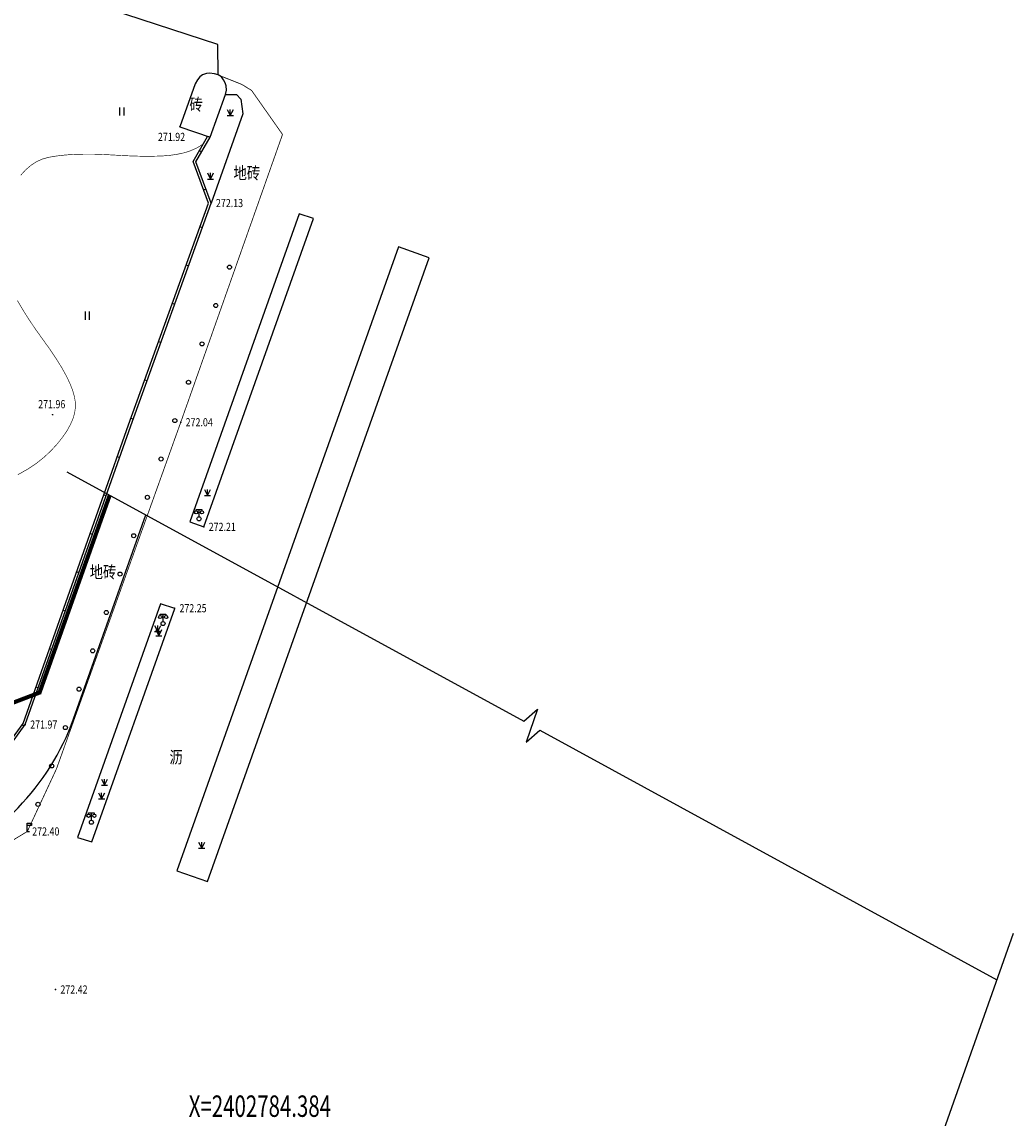
# Model space of a CAD drawing. Extents: x 1099625745 to 1100814745, y 2402326832 to 2403167832.
# Drawn here: x 1100405961 to 1100527607, y 2402795878 to 2402930437 of the extents above; entities that cross this region are included whole.
import ezdxf
from ezdxf.enums import TextEntityAlignment as Align

# ---------------------------------------------------------------- set-up
doc = ezdxf.new("R2010")
doc.units = 0
doc.header["$LTSCALE"] = 1000
doc.header["$MEASUREMENT"] = 0
doc.linetypes.add('X5', pattern=[3, 2, -1])
for name, color, linetype in [('A-LEV', 3, 'Continuous'), ('A-SYM', 3, 'Continuous'), ('GCD', 250, 'Continuous'), ('地形', 250, 'Continuous'), ('道路', 40, 'Continuous'), ('道路红线', 1, 'Continuous')]:
    doc.layers.add(name, color=color, linetype=linetype)
doc.styles.add('-黑体', font='simhei.ttf', dxfattribs={"width": 0.7})
doc.styles.add('HZ', font='romans.shx', dxfattribs={"width": 0.7, "bigfont": 'hztxt.shx'})

# ---------------------------------------------------------------- blocks, each defined once
blk = doc.blocks.new('gc097')
for p, q in [((-0.7, 2), (-0.7, 2.3)), ((-0.7, 2.3), (0.7, 2.3)), ((0, 0.5), (0, 2.3)), ((0.7, 2.3), (0.7, 2))]:
    blk.add_line(p, q)
for centre, radius in [((-0.7, 1.6), 0.4), ((0, 0), 0.5), ((0.73, 1.6), 0.4)]:
    blk.add_circle(centre, radius)
blk = doc.blocks.new('gc124')
for p, q in [((-0.75, 1.5), (0, 0)), ((-0.75, 0), (0.75, 0)), ((0, 0), (0, 1.5)), ((0, 0), (0.75, 1.5))]:
    blk.add_line(p, q)
blk = doc.blocks.new('gc121')
for p, q in [((-0.5, -1), (-0.5, 1)), ((0.5, -1), (0.5, 1))]:
    blk.add_line(p, q)
blk = doc.blocks.new('gc170')
at = {"linetype": 'Continuous'}
blk.add_circle((0, 0), 0.5, dxfattribs=at)
blk = doc.blocks.new('gcbj0213')
for p, q in [((0, 0), (0, 2)), ((0, 2), (1, 2)), ((1, 1.5), (0, 1.5)), ((0, 0), (0.5, 0)), ((1, 2), (1, 1.5))]:
    blk.add_line(p, q)
blk = doc.blocks.new('GC200')
at = {"linetype": 'Continuous', "const_width": 0.2, "flags": 128}
blk.add_lwpolyline([(-0.1, 0, 1), (0.1, 0, 1)], format="xyb", close=True, dxfattribs=at)
blk = doc.blocks.new('A$C325D0142')
for p, q in [((433.33, -55.74), (433.04, -55.64)), ((433.33, -55.74), (433.04, -55.64)), ((432.29, -57.54), (432.03, -57.39)), ((432.29, -57.54), (432.03, -57.39)), ((432.83, -62.12), (432.55, -62.23)), ((432.83, -62.12), (432.55, -62.23)), ((432.37, -66.82), (432.09, -66.72)), ((432.37, -66.82), (432.09, -66.72)), ((430.68, -71.53), (430.4, -71.43)), ((430.68, -71.53), (430.4, -71.43)), ((428.99, -76.23), (428.7, -76.13)), ((428.99, -76.23), (428.7, -76.13)), ((427.29, -80.94), (427.01, -80.83)), ((427.29, -80.94), (427.01, -80.83)), ((425.6, -85.64), (425.32, -85.54)), ((425.6, -85.64), (425.32, -85.54)), ((423.91, -90.34), (423.62, -90.24)), ((423.91, -90.34), (423.62, -90.24)), ((422.24, -95.06), (421.95, -94.96)), ((422.24, -95.06), (421.95, -94.96)), ((420.57, -99.77), (420.29, -99.67)), ((420.57, -99.77), (420.29, -99.67)), ((418.9, -104.49), (418.62, -104.39)), ((418.9, -104.49), (418.62, -104.39)), ((417.24, -109.2), (416.96, -109.1)), ((417.24, -109.2), (416.96, -109.1)), ((415.57, -113.91), (415.29, -113.81)), ((415.57, -113.91), (415.29, -113.81)), ((413.91, -118.63), (413.62, -118.53)), ((413.91, -118.63), (413.62, -118.53)), ((412.24, -123.34), (411.96, -123.24)), ((412.24, -123.34), (411.96, -123.24)), ((410.52, -128.03), (410.27, -127.85)), ((410.52, -128.03), (410.27, -127.85))]:
    blk.add_line(p, q)
at = {"flags": 128}
for points, elevation in [([(434.32, -48.09), (434.3, -44.33), (394.72, -31.42), (340.61, -13.43), (328.32, -9.51), (326.19, -10.41), (323, -14.48)], 272), ([(434.32, -48.09), (434.3, -44.33), (394.72, -31.42), (340.61, -13.43), (328.32, -9.51), (326.19, -10.41), (323, -14.48)], 272), ([(435.23, -50.48), (436.6, -50.47), (437.11, -51.05), (437.37, -52.84), (433.46, -63.81)], 272.22), ([(435.23, -50.48), (436.6, -50.47), (437.11, -51.05), (437.37, -52.84), (433.46, -63.81)], 272.22)]:
    blk.add_lwpolyline(points, dxfattribs=dict(at, elevation=elevation))
at = {"const_width": 0.1, "elevation": 272.04, "flags": 128}
blk.add_lwpolyline([(434.32, -48.09), (437.21, -49.24), (438.43, -49.98), (442.23, -55.39), (429.74, -90.72), (414.49, -133.26), (410.91, -140.95), (407.07, -143.28), (392.49, -147.06), (388.7, -147.29), (383.46, -146.66), (377.16, -144.6), (344.9, -127.2), (319.18, -113.07), (299.1, -102.27), (278.95, -91.23), (251.68, -76.42), (237.1, -68.54), (224.65, -61.56), (229.03, -51.25)], dxfattribs=at)
blk.add_lwpolyline([(434.32, -48.09), (437.21, -49.24), (438.43, -49.98), (442.23, -55.39), (429.74, -90.72), (414.49, -133.26), (410.91, -140.95), (407.07, -143.28), (392.49, -147.06), (388.7, -147.29), (383.46, -146.66), (377.16, -144.6), (344.9, -127.2), (319.18, -113.07), (299.1, -102.27), (278.95, -91.23), (251.68, -76.42), (237.1, -68.54), (224.65, -61.56), (229.03, -51.25)], dxfattribs=at)
at = {"elevation": 271.92, "flags": 128}
blk.add_lwpolyline([(429.63, -54.44), (433.33, -55.74), (435.23, -50.48), (435.36, -49.95), (435.31, -49.43), (435.2, -49.06), (435, -48.7), (434.74, -48.33), (434.32, -48.09), (433.89, -47.94), (433.25, -47.88), (432.88, -47.92), (432.39, -48.07), (432.07, -48.33), (431.79, -48.67), (431.5, -49.17)], close=True, dxfattribs=at)
blk.add_lwpolyline([(429.63, -54.44), (433.33, -55.74), (435.23, -50.48), (435.36, -49.95), (435.31, -49.43), (435.2, -49.06), (435, -48.7), (434.74, -48.33), (434.32, -48.09), (433.89, -47.94), (433.25, -47.88), (432.88, -47.92), (432.39, -48.07), (432.07, -48.33), (431.79, -48.67), (431.5, -49.17)], close=True, dxfattribs=at)
at = {"flags": 128}
for points in [[(229.2, -50.9), (232.17, -57.41), (276.72, -81.65), (309.66, -99.62), (353.41, -123.56), (379.06, -137.53), (386.14, -138.45), (393.29, -138.22), (400.16, -136.86), (406.32, -133.27), (410.39, -127.69), (423.33, -91.05), (433.14, -63.82), (431.25, -58.73), (433.04, -55.64)], [(229.2, -50.9), (232.17, -57.41), (276.72, -81.65), (309.66, -99.62), (353.41, -123.56), (379.06, -137.53), (386.14, -138.45), (393.29, -138.22), (400.16, -136.86), (406.32, -133.27), (410.39, -127.69), (423.33, -91.05), (433.14, -63.82), (431.25, -58.73), (433.04, -55.64)], [(229.03, -51.25), (231.94, -57.63), (276.57, -81.91), (309.52, -99.88), (353.27, -123.83), (378.96, -137.82), (386.12, -138.75), (393.32, -138.52), (400.27, -137.15), (406.53, -133.5), (410.66, -127.83), (423.61, -91.15), (433.46, -63.81), (431.58, -58.76), (433.33, -55.74)], [(229.03, -51.25), (231.94, -57.63), (276.57, -81.91), (309.52, -99.88), (353.27, -123.83), (378.96, -137.82), (386.12, -138.75), (393.32, -138.52), (400.27, -137.15), (406.53, -133.5), (410.66, -127.83), (423.61, -91.15), (433.46, -63.81), (431.58, -58.76), (433.33, -55.74)]]:
    blk.add_lwpolyline(points, dxfattribs=at)
at = {"const_width": 0.075, "flags": 128}
for points in [[(409.74, -97.16), (410.93, -96.49), (412, -95.78), (412.97, -95.01), (413.83, -94.2), (414.58, -93.38), (415.22, -92.58), (415.76, -91.8), (416.18, -91.04), (416.5, -90.31), (416.71, -89.6), (416.81, -88.9), (416.8, -88.24), (416.68, -87.54), (416.46, -86.77), (416.12, -85.92), (415.68, -85), (415.13, -84.01), (414.47, -82.94), (413.7, -81.79), (412.82, -80.57), (411.93, -79.32), (411.11, -78.11), (410.36, -76.92), (409.69, -75.77)], [(410.1, -60.4), (410.71, -59.73), (411.35, -59.18), (412.03, -58.74), (412.74, -58.42), (413.47, -58.21), (414.25, -58.07), (415.1, -57.96), (415.99, -57.88), (416.95, -57.83), (417.97, -57.81), (419.05, -57.81), (420.18, -57.85), (421.38, -57.91), (422.56, -57.98), (423.67, -58.03), (424.7, -58.06), (425.65, -58.07), (426.53, -58.06), (427.32, -58.04), (428.04, -57.99), (428.68, -57.92), (429.27, -57.83), (429.82, -57.72), (430.34, -57.59), (430.83, -57.43), (431.29, -57.24), (431.72, -57.04), (432.12, -56.81), (432.48, -56.55)], [(409.74, -97.16), (410.93, -96.49), (412, -95.78), (412.97, -95.01), (413.83, -94.2), (414.58, -93.38), (415.22, -92.58), (415.76, -91.8), (416.18, -91.04), (416.5, -90.31), (416.71, -89.6), (416.81, -88.9), (416.8, -88.24), (416.68, -87.54), (416.46, -86.77), (416.12, -85.92), (415.68, -85), (415.13, -84.01), (414.47, -82.94), (413.7, -81.79), (412.82, -80.57), (411.93, -79.32), (411.11, -78.11), (410.36, -76.92), (409.69, -75.77)], [(410.1, -60.4), (410.71, -59.73), (411.35, -59.18), (412.03, -58.74), (412.74, -58.42), (413.47, -58.21), (414.25, -58.07), (415.1, -57.96), (415.99, -57.88), (416.95, -57.83), (417.97, -57.81), (419.05, -57.81), (420.18, -57.85), (421.38, -57.91), (422.56, -57.98), (423.67, -58.03), (424.7, -58.06), (425.65, -58.07), (426.53, -58.06), (427.32, -58.04), (428.04, -57.99), (428.68, -57.92), (429.27, -57.83), (429.82, -57.72), (430.34, -57.59), (430.83, -57.43), (431.29, -57.24), (431.72, -57.04), (432.12, -56.81), (432.48, -56.55)]]:
    blk.add_lwpolyline(points, dxfattribs=at)
at = {"flags": 128}
for points in [[(446.05, -65.71), (444.26, -65.12), (430.85, -102.93), (432.57, -103.56)], [(446.05, -65.71), (444.26, -65.12), (430.85, -102.93), (432.57, -103.56)], [(460.21, -70.53), (456.45, -69.2), (429.26, -145.77), (433.02, -147.1)], [(460.21, -70.53), (456.45, -69.2), (429.26, -145.77), (433.02, -147.1)], [(429.03, -113.57), (427.26, -113.01), (417.08, -141.68), (418.84, -142.22)], [(429.03, -113.57), (427.26, -113.01), (417.08, -141.68), (418.84, -142.22)]]:
    blk.add_lwpolyline(points, close=True, dxfattribs=at)
at = {"xscale": 0.5, "yscale": 0.5}
for name, p in [('gc121', (422.53, -52.57)), ('gc121', (422.53, -52.57)), ('gc124', (435.82, -53.07)), ('gc124', (435.82, -53.07)), ('gc124', (433.4, -60.86)), ('gc124', (433.4, -60.86)), ('gc121', (418.3, -77.63)), ('gc121', (418.3, -77.63)), ('gc124', (433.03, -99.71)), ('gc124', (433.03, -99.71)), ('gc097', (431.98, -102.58, 272.31)), ('gc097', (431.98, -102.58, 272.31)), ('gc097', (427.57, -115.43)), ('gc097', (427.57, -115.43)), ('gc124', (426.91, -116.42)), ('gc124', (426.91, -116.42)), ('gc124', (427.04, -116.93)), ('gc124', (427.04, -116.93)), ('gc124', (420.39, -135.27)), ('gc124', (420.39, -135.27)), ('gc124', (420.03, -136.96)), ('gc124', (420.03, -136.96)), ('gc097', (418.77, -139.82)), ('gc097', (418.77, -139.82)), ('gcbj0213', (410.91, -140.95, 272.4)), ('gcbj0213', (410.91, -140.95, 272.4)), ('gc124', (432.31, -143)), ('gc124', (432.31, -143))]:
    blk.add_blockref(name, p, dxfattribs=at)
ref = blk.add_blockref('GC200', (429.63, -54.44, 271.92), dxfattribs=dict(xscale=0.5, yscale=0.5, zscale=0.5))
ref.add_attrib('height', '271.92', dxfattribs={"layer": 'GCD', "linetype": 'Continuous', "height": 1, "style": 'HZ', "width": 0.8}).set_placement((426.94, -55.69, 271.92), align=Align.MIDDLE_LEFT)
ref = blk.add_blockref('GC200', (429.63, -54.44, 271.92), dxfattribs=dict(xscale=0.5, yscale=0.5, zscale=0.5))
ref.add_attrib('height', '271.92', dxfattribs={"layer": 'GCD', "linetype": 'Continuous', "height": 1, "style": 'HZ', "width": 0.8}).set_placement((426.94, -55.69, 271.92), align=Align.MIDDLE_LEFT)
ref = blk.add_blockref('GC200', (433.46, -63.81, 272.13), dxfattribs=dict(xscale=0.5, yscale=0.5, zscale=0.5))
ref.add_attrib('height', '272.13', dxfattribs={"layer": 'GCD', "linetype": 'Continuous', "height": 1, "style": 'HZ', "width": 0.8}).set_placement((434.06, -63.81, 272.13), align=Align.MIDDLE_LEFT)
ref = blk.add_blockref('GC200', (433.46, -63.81, 272.13), dxfattribs=dict(xscale=0.5, yscale=0.5, zscale=0.5))
ref.add_attrib('height', '272.13', dxfattribs={"layer": 'GCD', "linetype": 'Continuous', "height": 1, "style": 'HZ', "width": 0.8}).set_placement((434.06, -63.81, 272.13), align=Align.MIDDLE_LEFT)
at = {"xscale": 0.5000000001169209, "yscale": 0.5000000001169209, "rotation": 70.38314187949305}
for p in [(435.72, -71.68), (435.72, -71.68), (434.04, -76.39), (434.04, -76.39), (432.36, -81.1), (432.36, -81.1), (430.69, -85.81), (430.69, -85.81), (429.01, -90.52), (429.01, -90.52), (427.33, -95.23), (427.33, -95.23), (425.65, -99.94), (425.65, -99.94), (423.97, -104.65), (423.97, -104.65), (422.29, -109.36), (422.29, -109.36), (420.61, -114.07), (420.61, -114.07), (418.94, -118.78), (418.94, -118.78), (417.26, -123.49), (417.26, -123.49), (415.58, -128.2), (415.58, -128.2), (413.9, -132.91), (413.9, -132.91), (412.22, -137.62), (412.22, -137.62)]:
    blk.add_blockref('gc170', p, dxfattribs=at)
ref = blk.add_blockref('GC200', (414.01, -89.79, 271.96), dxfattribs=dict(xscale=0.5, yscale=0.5, zscale=0.5))
ref.add_attrib('height', '271.96', dxfattribs={"layer": 'GCD', "linetype": 'Continuous', "height": 1, "style": 'HZ', "width": 0.8}).set_placement((412.24, -88.5, 271.96), align=Align.MIDDLE_LEFT)
ref = blk.add_blockref('GC200', (414.01, -89.79, 271.96), dxfattribs=dict(xscale=0.5, yscale=0.5, zscale=0.5))
ref.add_attrib('height', '271.96', dxfattribs={"layer": 'GCD', "linetype": 'Continuous', "height": 1, "style": 'HZ', "width": 0.8}).set_placement((412.24, -88.5, 271.96), align=Align.MIDDLE_LEFT)
ref = blk.add_blockref('GC200', (429.74, -90.72, 272.04), dxfattribs=dict(xscale=0.5, yscale=0.5, zscale=0.5))
ref.add_attrib('height', '272.04', dxfattribs={"layer": 'GCD', "linetype": 'Continuous', "height": 1, "style": 'HZ', "width": 0.8}).set_placement((430.34, -90.72, 272.04), align=Align.MIDDLE_LEFT)
ref = blk.add_blockref('GC200', (429.74, -90.72, 272.04), dxfattribs=dict(xscale=0.5, yscale=0.5, zscale=0.5))
ref.add_attrib('height', '272.04', dxfattribs={"layer": 'GCD', "linetype": 'Continuous', "height": 1, "style": 'HZ', "width": 0.8}).set_placement((430.34, -90.72, 272.04), align=Align.MIDDLE_LEFT)
ref = blk.add_blockref('GC200', (432.57, -103.56, 272.21), dxfattribs=dict(xscale=0.5, yscale=0.5, zscale=0.5))
ref.add_attrib('height', '272.21', dxfattribs={"layer": 'GCD', "linetype": 'X5', "height": 1, "style": 'HZ', "width": 0.8}).set_placement((433.17, -103.56, 272.21), align=Align.MIDDLE_LEFT)
ref = blk.add_blockref('GC200', (432.57, -103.56, 272.21), dxfattribs=dict(xscale=0.5, yscale=0.5, zscale=0.5))
ref.add_attrib('height', '272.21', dxfattribs={"layer": 'GCD', "linetype": 'X5', "height": 1, "style": 'HZ', "width": 0.8}).set_placement((433.17, -103.56, 272.21), align=Align.MIDDLE_LEFT)
ref = blk.add_blockref('GC200', (428.98, -113.55, 272.25), dxfattribs=dict(xscale=0.5, yscale=0.5, zscale=0.5))
ref.add_attrib('height', '272.25', dxfattribs={"layer": 'GCD', "linetype": 'X5', "height": 1, "style": 'HZ', "width": 0.8}).set_placement((429.58, -113.55, 272.25), align=Align.MIDDLE_LEFT)
ref = blk.add_blockref('GC200', (428.98, -113.55, 272.25), dxfattribs=dict(xscale=0.5, yscale=0.5, zscale=0.5))
ref.add_attrib('height', '272.25', dxfattribs={"layer": 'GCD', "linetype": 'X5', "height": 1, "style": 'HZ', "width": 0.8}).set_placement((429.58, -113.55, 272.25), align=Align.MIDDLE_LEFT)
ref = blk.add_blockref('GC200', (410.66, -127.83, 271.97), dxfattribs=dict(xscale=0.5, yscale=0.5, zscale=0.5))
ref.add_attrib('height', '271.97', dxfattribs={"layer": 'GCD', "linetype": 'X5', "height": 1, "style": 'HZ', "width": 0.8}).set_placement((411.26, -127.83, 271.97), align=Align.MIDDLE_LEFT)
ref = blk.add_blockref('GC200', (410.66, -127.83, 271.97), dxfattribs=dict(xscale=0.5, yscale=0.5, zscale=0.5))
ref.add_attrib('height', '271.97', dxfattribs={"layer": 'GCD', "linetype": 'X5', "height": 1, "style": 'HZ', "width": 0.8}).set_placement((411.26, -127.83, 271.97), align=Align.MIDDLE_LEFT)
ref = blk.add_blockref('GC200', (410.91, -140.95, 272.4), dxfattribs=dict(xscale=0.5, yscale=0.5, zscale=0.5))
ref.add_attrib('height', '272.40', dxfattribs={"layer": 'GCD', "linetype": 'X5', "height": 1, "style": 'HZ', "width": 0.8}).set_placement((411.51, -140.95, 272.4), align=Align.MIDDLE_LEFT)
ref = blk.add_blockref('GC200', (410.91, -140.95, 272.4), dxfattribs=dict(xscale=0.5, yscale=0.5, zscale=0.5))
ref.add_attrib('height', '272.40', dxfattribs={"layer": 'GCD', "linetype": 'X5', "height": 1, "style": 'HZ', "width": 0.8}).set_placement((411.51, -140.95, 272.4), align=Align.MIDDLE_LEFT)
ref = blk.add_blockref('GC200', (414.37, -160.35, 272.42), dxfattribs=dict(xscale=0.5, yscale=0.5, zscale=0.5))
ref.add_attrib('height', '272.42', dxfattribs={"layer": 'GCD', "linetype": 'X5', "height": 1, "style": 'HZ', "width": 0.8}).set_placement((414.97, -160.35, 272.42), align=Align.MIDDLE_LEFT)
ref = blk.add_blockref('GC200', (414.37, -160.35, 272.42), dxfattribs=dict(xscale=0.5, yscale=0.5, zscale=0.5))
ref.add_attrib('height', '272.42', dxfattribs={"layer": 'GCD', "linetype": 'X5', "height": 1, "style": 'HZ', "width": 0.8}).set_placement((414.97, -160.35, 272.42), align=Align.MIDDLE_LEFT)
at = {"style": 'HZ', "width": 0.8}
blk.add_text('砖', height=1.5, dxfattribs=at).set_placement((432.44, -51.71), align=Align.MIDDLE_RIGHT)
blk.add_text('砖', height=1.5, dxfattribs=at).set_placement((432.44, -51.71), align=Align.MIDDLE_RIGHT)
for s, p in [('地砖', (437.85, -60.32)), ('地砖', (437.85, -60.32)), ('地砖', (420.2, -109.3)), ('地砖', (420.2, -109.3)), ('沥', (429.17, -132.03)), ('沥', (429.17, -132.03))]:
    blk.add_text(s, height=1.5, dxfattribs=at).set_placement(p, align=Align.MIDDLE)

msp = doc.modelspace()

# ---------------------------------------------------------------- linework, layer by layer
at = {"layer": 'A-SYM'}
for points in [[(1100411471.660539, 2402875216.666821), (1100467552.003234, 2402844580.675759), (1100469229.549091, 2402846057.175572), (1100467865.922662, 2402842016.263323), (1100469526.576438, 2402843501.99107), (1100525606.919133, 2402812866.000009)], [(1100527606.678491, 2402818522.939332), (1100511051.065454, 2402771690.255174), (1100512776.245709, 2402770269.704263), (1100508569.560112, 2402770971.306092), (1100510301.155695, 2402769568.902927), (1100493745.542658, 2402722736.218769)]]:
    msp.add_lwpolyline(points, dxfattribs=at)
at = {"layer": '道路'}
msp.add_lwpolyline([(1100124859.341395, 2402962566.981025), (1100369637.22219, 2402828612.319168, 0.4614932134), (1100412291.044508, 2402844893.848654), (1100421180.884222, 2402869912.63914)], format="xyb", dxfattribs=at)
at = {"layer": '道路红线', "color": 1, "const_width": 500}
msp.add_lwpolyline([(1099871692.477877, 2403108111.189505), (1100372446.831599, 2402834484.455127), (1100408126.773867, 2402848107.77181), (1100416737.189085, 2402872340.174315)], dxfattribs=at)

# ---------------------------------------------------------------- block references
at = {"layer": '地形', "xscale": 1000, "yscale": 1000, "zscale": 1000}
msp.add_blockref('A$C325D0142', (1099995714, 2402972014), dxfattribs=at)

# ---------------------------------------------------------------- texts
at = {"layer": 'A-LEV', "color": 7, "style": '-黑体', "width": 0.7}
msp.add_text('X=2402784.384', height=2628.69198312, dxfattribs=at).set_placement((1100426434.718406, 2402796027.685297))

doc.saveas('drawing.dxf')
